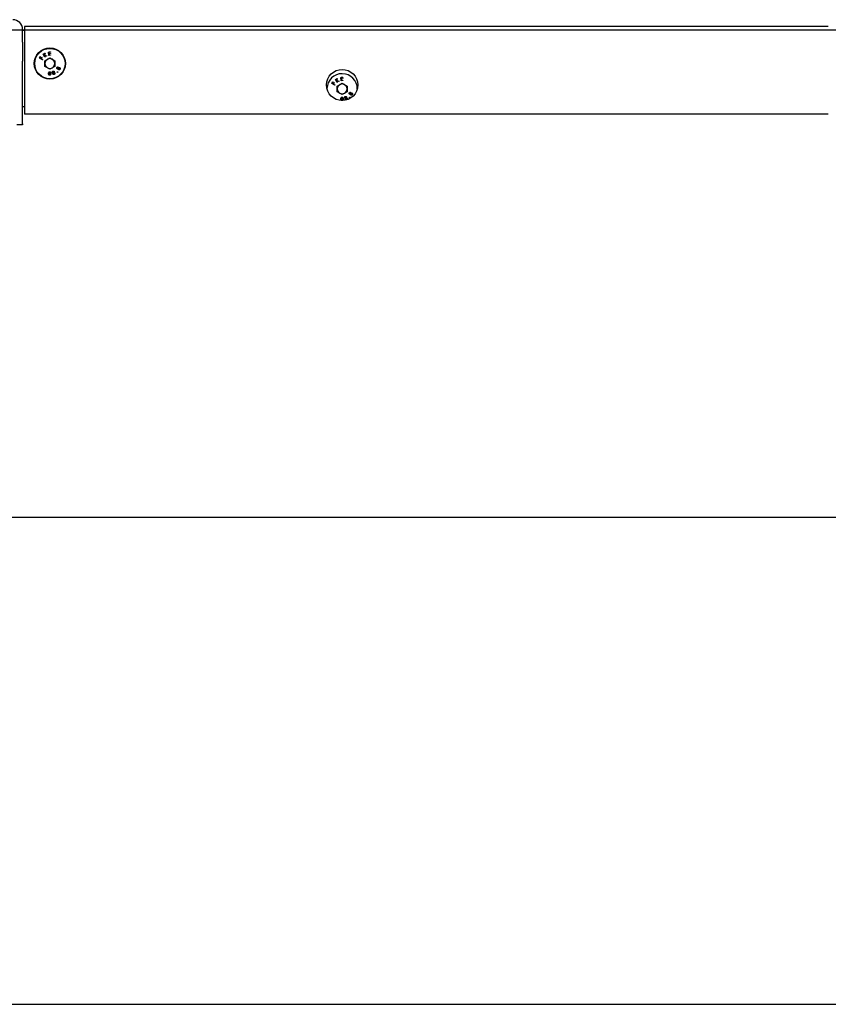
# Model space of a CAD drawing. Extents: x 0 to 7425, y 0 to 5250.
# Drawn here: x 2818 to 3233, y 1100 to 1605 of the extents above; entities that cross this region are included whole.
import ezdxf

# ---------------------------------------------------------------- set-up
doc = ezdxf.new("R2010")
doc.units = 0
doc.header["$LTSCALE"] = 25
doc.layers.get('0').update_dxf_attribs({"linetype": 'CONTINUOUS'})
doc.layers.add('DOLD_REFERENS_RAM___LINJER', color=1, linetype='CONTINUOUS')

msp = doc.modelspace()

# ---------------------------------------------------------------- linework, layer by layer
at = {"color": 7, "linetype": 'CONTINUOUS'}
for p, q in [((3232.533, 1601.664), (2820.033, 1601.664)), ((2820.033, 1601.664), (2820.033, 1598.664)), ((2819.033, 1593.675), (2819.033, 1600.164)), ((2820.033, 1599.664), (2819.033, 1599.664)), ((2820.033, 1598.664), (2820.033, 1559.664)), ((2819.033, 1593.675), (2819.033, 1583.803)), ((2827.779, 1585.49), (2828.24, 1586.233)), ((2828.24, 1586.233), (2828.386, 1586.142)), ((2829.589, 1587.509), (2829.742, 1587.598)), ((2830.465, 1586.01), (2829.589, 1587.509)), ((2829.742, 1587.598), (2830.07, 1587.036)), ((2830.07, 1587.036), (2830.34, 1587.948)), ((2830.209, 1586.799), (2830.618, 1586.1)), ((2831.276, 1586.484), (2830.209, 1586.799)), ((2830.543, 1588.066), (2830.216, 1586.973)), ((2830.216, 1586.973), (2831.474, 1586.6)), ((2830.34, 1587.948), (2830.543, 1588.066)), ((2831.474, 1586.6), (2831.276, 1586.484)), ((2832.37, 1588.585), (2833.367, 1588.623)), ((2832.437, 1586.844), (2832.37, 1588.585)), ((2833.427, 1586.882), (2832.437, 1586.844)), ((2833.374, 1588.451), (2832.551, 1588.42)), ((2832.551, 1588.42), (2832.571, 1587.876)), ((2832.571, 1587.876), (2833.387, 1587.907)), ((2833.394, 1587.737), (2832.578, 1587.705)), ((2832.578, 1587.705), (2832.604, 1587.023)), ((2832.604, 1587.023), (2833.42, 1587.054)), ((2833.367, 1588.623), (2833.374, 1588.451)), ((2833.387, 1587.907), (2833.394, 1587.737)), ((2833.42, 1587.054), (2833.427, 1586.882)), ((2819.033, 1551.806), (2819.033, 1583.803)), ((2829.261, 1584.571), (2827.779, 1585.49)), ((2828.386, 1586.142), (2828.016, 1585.546)), ((2828.016, 1585.546), (2828.479, 1585.259)), ((2828.479, 1585.259), (2828.849, 1585.855)), ((2828.995, 1585.764), (2828.626, 1585.168)), ((2828.626, 1585.168), (2829.352, 1584.718)), ((2828.849, 1585.855), (2828.995, 1585.764)), ((2829.352, 1584.718), (2829.261, 1584.571)), ((2830.618, 1586.1), (2830.465, 1586.01)), ((2830.523, 1584.113), (2833.033, 1585.562)), ((2830.523, 1581.215), (2830.523, 1584.113)), ((2833.033, 1579.765), (2830.523, 1581.215)), ((2833.033, 1585.562), (2835.543, 1584.113)), ((2835.543, 1581.215), (2833.033, 1579.765)), ((2835.543, 1584.113), (2835.543, 1581.215)), ((2977.779, 1572.49), (2978.24, 1573.233)), ((2979.261, 1571.571), (2977.779, 1572.49)), ((2978.386, 1573.142), (2978.016, 1572.546)), ((2978.016, 1572.546), (2978.479, 1572.259)), ((2978.24, 1573.233), (2978.386, 1573.142)), ((2978.479, 1572.259), (2978.849, 1572.855)), ((2978.995, 1572.764), (2978.626, 1572.168)), ((2978.626, 1572.168), (2979.352, 1571.718)), ((2978.849, 1572.855), (2978.995, 1572.764)), ((2979.352, 1571.718), (2979.261, 1571.571)), ((2979.589, 1574.509), (2979.742, 1574.598)), ((2980.465, 1573.01), (2979.589, 1574.509)), ((2979.742, 1574.598), (2980.07, 1574.036)), ((2980.07, 1574.036), (2980.34, 1574.948)), ((2980.209, 1573.799), (2980.618, 1573.1)), ((2981.276, 1573.484), (2980.209, 1573.799)), ((2980.543, 1575.066), (2980.216, 1573.973)), ((2980.216, 1573.973), (2981.474, 1573.6)), ((2980.34, 1574.948), (2980.543, 1575.066)), ((2980.618, 1573.1), (2980.465, 1573.01)), ((2980.523, 1571.113), (2983.033, 1572.562)), ((2980.523, 1568.215), (2980.523, 1571.113)), ((2981.474, 1573.6), (2981.276, 1573.484)), ((2982.37, 1575.585), (2983.367, 1575.623)), ((2982.437, 1573.844), (2982.37, 1575.585)), ((2983.427, 1573.882), (2982.437, 1573.844)), ((2983.374, 1575.451), (2982.551, 1575.42)), ((2982.551, 1575.42), (2982.571, 1574.876)), ((2982.571, 1574.876), (2983.387, 1574.907)), ((2983.394, 1574.737), (2982.578, 1574.705)), ((2982.578, 1574.705), (2982.604, 1574.023)), ((2982.604, 1574.023), (2983.42, 1574.054)), ((2983.033, 1572.562), (2985.543, 1571.113)), ((2983.367, 1575.623), (2983.374, 1575.451)), ((2983.387, 1574.907), (2983.394, 1574.737)), ((2983.42, 1574.054), (2983.427, 1573.882)), ((2985.543, 1571.113), (2985.543, 1568.215)), ((2983.033, 1566.765), (2980.523, 1568.215)), ((2985.543, 1568.215), (2983.033, 1566.765)), ((2819.033, 1560.664), (2820.033, 1560.664)), ((2820.033, 1559.664), (2820.033, 1556.664)), ((3232.533, 1556.664), (2820.033, 1556.664)), ((2819.033, 1551.164), (2816.033, 1551.164)), ((2819.033, 1551.806), (2819.033, 1551.164))]:
    msp.add_line(p, q, dxfattribs=at)
for centre, radius in [((2833.033, 1582.664), 8), ((2833.033, 1582.664), 7.785), ((2983.033, 1571.664), 8)]:
    msp.add_circle(centre, radius, dxfattribs=at)
for centre, radius, start, end in [((2814.033, 1600.164), 5, 0, 90), ((2833.033, 1582.664), 2.51, 120, 180), ((2833.033, 1582.664), 2.51, 180, 240), ((2833.033, 1582.664), 2.51, 60, 120), ((2833.033, 1582.664), 2.51, 0, 60), ((2833.033, 1582.664), 2.51, 300, 0), ((2833.033, 1582.664), 2.51, 240, 300), ((2983.033, 1569.664), 7.785, 0, 178.88451), ((2983.033, 1569.664), 2.51, 120, 180), ((2983.033, 1569.664), 2.51, 60, 120), ((2983.033, 1569.664), 2.51, 0, 60), ((2983.033, 1569.664), 2.51, 180, 240), ((2983.033, 1569.664), 2.51, 240, 300), ((2983.033, 1569.664), 2.51, 300, 0)]:
    msp.add_arc(centre, radius, start, end, dxfattribs=at)
for points, knots in [([(2832.366, 1577.58), (2832.375, 1577.788), (2832.388, 1578.101), (2832.624, 1578.387), (2832.811, 1578.477), (2832.913, 1578.483), (2832.964, 1578.487)], [0, 0, 0, 0, 0.4997033, 0.7488568, 0.8744096, 1, 1, 1, 1]), ([(2832.938, 1576.659), (2832.887, 1576.663), (2832.786, 1576.673), (2832.602, 1576.766), (2832.376, 1577.061), (2832.37, 1577.372), (2832.366, 1577.58)], [0, 0, 0, 0, 0.1255894, 0.2511449, 0.500308, 1, 1, 1, 1]), ([(2832.531, 1577.574), (2832.529, 1577.41), (2832.528, 1577.164), (2832.686, 1576.918), (2832.826, 1576.831), (2832.906, 1576.821), (2832.946, 1576.816)], [0, 0, 0, 0, 0.50048879, 0.74933156, 0.87473397, 1, 1, 1, 1]), ([(2832.967, 1578.321), (2832.927, 1578.317), (2832.846, 1578.309), (2832.704, 1578.227), (2832.54, 1577.984), (2832.534, 1577.738), (2832.531, 1577.574)], [0, 0, 0, 0, 0.1253189, 0.2507518, 0.4995899, 1, 1, 1, 1]), ([(2833.554, 1577.564), (2833.541, 1577.355), (2833.522, 1577.041), (2833.28, 1576.756), (2833.092, 1576.669), (2832.989, 1576.662), (2832.938, 1576.659)], [0, 0, 0, 0, 0.4993456, 0.7487484, 0.8743763, 1, 1, 1, 1]), ([(2832.946, 1576.816), (2832.994, 1576.822), (2833.09, 1576.833), (2833.236, 1576.934), (2833.288, 1577.047), (2833.32, 1577.116)], [0, 0, 0, 0, 0.2801474, 0.560574, 1, 1, 1, 1]), ([(2832.964, 1578.487), (2833.015, 1578.482), (2833.117, 1578.472), (2833.303, 1578.379), (2833.536, 1578.087), (2833.547, 1577.773), (2833.554, 1577.564)], [0, 0, 0, 0, 0.1256375, 0.2512491, 0.5006354, 1, 1, 1, 1]), ([(2833.391, 1577.562), (2833.387, 1577.725), (2833.381, 1577.97), (2833.227, 1578.218), (2833.088, 1578.305), (2833.007, 1578.316), (2832.967, 1578.321)], [0, 0, 0, 0, 0.5002147, 0.7492743, 0.8747285, 1, 1, 1, 1]), ([(2833.32, 1577.116), (2833.343, 1577.198), (2833.384, 1577.344), (2833.389, 1577.496), (2833.391, 1577.562)], [0, 0, 0, 0, 0.5596368, 1, 1, 1, 1]), ([(2834.295, 1578.175), (2834.28, 1578.245), (2834.25, 1578.385), (2834.33, 1578.576), (2834.453, 1578.713), (2834.553, 1578.763), (2834.603, 1578.788)], [0, 0, 0, 0, 0.2788526, 0.5585222, 0.7792227, 1, 1, 1, 1]), ([(2834.671, 1577.923), (2834.58, 1577.941), (2834.417, 1577.973), (2834.332, 1578.113), (2834.295, 1578.175)], [0, 0, 0, 0, 0.55999657, 1, 1, 1, 1]), ([(2834.659, 1578.628), (2834.618, 1578.608), (2834.536, 1578.567), (2834.462, 1578.459), (2834.43, 1578.344), (2834.449, 1578.274), (2834.459, 1578.239)], [0, 0, 0, 0, 0.28037565, 0.56003108, 0.78016063, 1, 1, 1, 1]), ([(2834.459, 1578.239), (2834.483, 1578.199), (2834.533, 1578.119), (2834.658, 1578.067), (2834.778, 1578.051), (2834.849, 1578.073), (2834.884, 1578.083)], [0, 0, 0, 0, 0.2785315, 0.5589043, 0.7794128, 1, 1, 1, 1]), ([(2834.533, 1577.362), (2834.517, 1577.417), (2834.484, 1577.527), (2834.522, 1577.736), (2834.615, 1577.852), (2834.671, 1577.923)], [0, 0, 0, 0, 0.280102, 0.5599834, 1, 1, 1, 1]), ([(2835.273, 1577.091), (2835.194, 1577.064), (2835.036, 1577.012), (2834.804, 1577.066), (2834.627, 1577.19), (2834.564, 1577.305), (2834.533, 1577.362)], [0, 0, 0, 0, 0.2805845, 0.5593984, 0.7798861, 1, 1, 1, 1]), ([(2834.603, 1578.788), (2834.671, 1578.807), (2834.808, 1578.845), (2835.003, 1578.797), (2835.157, 1578.695), (2835.21, 1578.597), (2835.237, 1578.549)], [0, 0, 0, 0, 0.2799504, 0.5596934, 0.7799965, 1, 1, 1, 1]), ([(2835.072, 1578.49), (2835.048, 1578.529), (2834.999, 1578.607), (2834.879, 1578.662), (2834.76, 1578.663), (2834.693, 1578.64), (2834.659, 1578.628)], [0, 0, 0, 0, 0.2786627, 0.5584012, 0.7788494, 1, 1, 1, 1]), ([(2834.945, 1577.939), (2834.891, 1577.911), (2834.785, 1577.856), (2834.696, 1577.71), (2834.659, 1577.558), (2834.684, 1577.467), (2834.697, 1577.422)], [0, 0, 0, 0, 0.2800587, 0.5597653, 0.780001, 1, 1, 1, 1]), ([(2834.697, 1577.422), (2834.726, 1577.372), (2834.785, 1577.273), (2834.937, 1577.204), (2835.086, 1577.201), (2835.171, 1577.23), (2835.214, 1577.244)], [0, 0, 0, 0, 0.27917926, 0.5583644, 0.77897342, 1, 1, 1, 1]), ([(2834.884, 1578.083), (2834.925, 1578.106), (2835.007, 1578.151), (2835.076, 1578.265), (2835.099, 1578.384), (2835.081, 1578.455), (2835.072, 1578.49)], [0, 0, 0, 0, 0.2797672, 0.5596107, 0.7800158, 1, 1, 1, 1]), ([(2835.459, 1577.746), (2835.43, 1577.795), (2835.37, 1577.894), (2835.22, 1577.961), (2835.074, 1577.979), (2834.988, 1577.952), (2834.945, 1577.939)], [0, 0, 0, 0, 0.2787532, 0.5588488, 0.7793224, 1, 1, 1, 1]), ([(2835.237, 1578.549), (2835.249, 1578.506), (2835.275, 1578.422), (2835.25, 1578.262), (2835.184, 1578.17), (2835.144, 1578.113)], [0, 0, 0, 0, 0.28020543, 0.56026969, 1, 1, 1, 1]), ([(2835.144, 1578.113), (2835.256, 1578.096), (2835.413, 1578.071), (2835.561, 1577.932), (2835.599, 1577.853), (2835.619, 1577.814)], [0, 0, 0, 0, 0.5577708, 0.7788171, 1, 1, 1, 1]), ([(2835.214, 1577.244), (2835.267, 1577.27), (2835.373, 1577.322), (2835.463, 1577.463), (2835.497, 1577.612), (2835.472, 1577.701), (2835.459, 1577.746)], [0, 0, 0, 0, 0.2803799, 0.5595953, 0.7798631, 1, 1, 1, 1]), ([(2835.629, 1577.436), (2835.61, 1577.392), (2835.572, 1577.304), (2835.452, 1577.177), (2835.341, 1577.124), (2835.273, 1577.091)], [0, 0, 0, 0, 0.2801163, 0.5602384, 1, 1, 1, 1]), ([(2835.619, 1577.814), (2835.639, 1577.744), (2835.676, 1577.618), (2835.643, 1577.492), (2835.629, 1577.436)], [0, 0, 0, 0, 0.55935562, 1, 1, 1, 1]), ([(2836.831, 1579.967), (2836.775, 1580.011), (2836.662, 1580.1), (2836.602, 1580.299), (2836.61, 1580.483), (2836.655, 1580.586), (2836.678, 1580.637)], [0, 0, 0, 0, 0.27894084, 0.55853199, 0.77921183, 1, 1, 1, 1]), ([(2836.678, 1580.637), (2836.719, 1580.695), (2836.799, 1580.812), (2836.981, 1580.901), (2837.165, 1580.919), (2837.269, 1580.878), (2837.32, 1580.857)], [0, 0, 0, 0, 0.2799641, 0.5597226, 0.7800566, 1, 1, 1, 1]), ([(2836.823, 1580.549), (2836.804, 1580.507), (2836.767, 1580.423), (2836.778, 1580.293), (2836.828, 1580.183), (2836.887, 1580.142), (2836.917, 1580.121)], [0, 0, 0, 0, 0.2803202, 0.5601118, 0.7802037, 1, 1, 1, 1]), ([(2836.838, 1578.184), (2836.826, 1578.202), (2836.8, 1578.238), (2836.798, 1578.3), (2836.815, 1578.354), (2836.838, 1578.378), (2836.85, 1578.391)], [0, 0, 0, 0, 0.2795989, 0.5593058, 0.7796863, 1, 1, 1, 1]), ([(2837.23, 1580.706), (2837.187, 1580.721), (2837.1, 1580.75), (2836.971, 1580.715), (2836.879, 1580.641), (2836.842, 1580.58), (2836.823, 1580.549)], [0, 0, 0, 0, 0.27870316, 0.55852076, 0.77892728, 1, 1, 1, 1]), ([(2837.283, 1580.012), (2837.201, 1579.968), (2837.055, 1579.889), (2836.9, 1579.943), (2836.831, 1579.967)], [0, 0, 0, 0, 0.5599312, 1, 1, 1, 1]), ([(2837.045, 1578.171), (2837.027, 1578.158), (2836.991, 1578.134), (2836.929, 1578.132), (2836.875, 1578.149), (2836.85, 1578.172), (2836.838, 1578.184)], [0, 0, 0, 0, 0.279357, 0.5591808, 0.7794886, 1, 1, 1, 1]), ([(2836.85, 1578.391), (2836.868, 1578.403), (2836.904, 1578.428), (2836.966, 1578.429), (2837.02, 1578.413), (2837.044, 1578.389), (2837.056, 1578.377)], [0, 0, 0, 0, 0.27957488, 0.55917129, 0.77942944, 1, 1, 1, 1]), ([(2836.917, 1580.121), (2836.961, 1580.106), (2837.051, 1580.075), (2837.181, 1580.116), (2837.284, 1580.179), (2837.325, 1580.241), (2837.345, 1580.272)], [0, 0, 0, 0, 0.2785211, 0.5588872, 0.7793971, 1, 1, 1, 1]), ([(2837.056, 1578.377), (2837.069, 1578.359), (2837.093, 1578.324), (2837.096, 1578.262), (2837.08, 1578.208), (2837.057, 1578.183), (2837.045, 1578.171)], [0, 0, 0, 0, 0.2796508, 0.5593809, 0.7796392, 1, 1, 1, 1]), ([(2837.345, 1580.272), (2837.362, 1580.316), (2837.397, 1580.403), (2837.378, 1580.535), (2837.319, 1580.642), (2837.26, 1580.685), (2837.23, 1580.706)], [0, 0, 0, 0, 0.2798153, 0.5595938, 0.780026, 1, 1, 1, 1]), ([(2837.535, 1579.49), (2837.487, 1579.522), (2837.391, 1579.587), (2837.289, 1579.773), (2837.285, 1579.921), (2837.283, 1580.012)], [0, 0, 0, 0, 0.2802046, 0.5600776, 1, 1, 1, 1]), ([(2837.32, 1580.857), (2837.357, 1580.833), (2837.431, 1580.784), (2837.514, 1580.645), (2837.522, 1580.531), (2837.527, 1580.462)], [0, 0, 0, 0, 0.280188, 0.5603035, 1, 1, 1, 1]), ([(2837.485, 1580.199), (2837.461, 1580.144), (2837.414, 1580.033), (2837.439, 1579.863), (2837.507, 1579.723), (2837.585, 1579.668), (2837.624, 1579.641)], [0, 0, 0, 0, 0.2800425, 0.5597489, 0.7800073, 1, 1, 1, 1]), ([(2838.005, 1580.379), (2837.951, 1580.398), (2837.842, 1580.437), (2837.683, 1580.393), (2837.558, 1580.313), (2837.509, 1580.237), (2837.485, 1580.199)], [0, 0, 0, 0, 0.2788328, 0.5589204, 0.7793561, 1, 1, 1, 1]), ([(2837.527, 1580.462), (2837.574, 1580.492), (2837.667, 1580.553), (2837.819, 1580.597), (2837.965, 1580.588), (2838.045, 1580.552), (2838.085, 1580.534)], [0, 0, 0, 0, 0.2803869, 0.5598818, 0.7799154, 1, 1, 1, 1]), ([(2838.281, 1579.754), (2838.236, 1579.683), (2838.148, 1579.541), (2837.933, 1579.435), (2837.717, 1579.417), (2837.596, 1579.466), (2837.535, 1579.49)], [0, 0, 0, 0, 0.2805889, 0.5593159, 0.7798334, 1, 1, 1, 1]), ([(2837.624, 1579.641), (2837.678, 1579.621), (2837.787, 1579.582), (2837.949, 1579.627), (2838.065, 1579.72), (2838.113, 1579.796), (2838.137, 1579.835)], [0, 0, 0, 0, 0.2791742, 0.5583277, 0.7789862, 1, 1, 1, 1]), ([(2838.137, 1579.835), (2838.161, 1579.888), (2838.209, 1579.996), (2838.19, 1580.163), (2838.12, 1580.3), (2838.043, 1580.352), (2838.005, 1580.379)], [0, 0, 0, 0, 0.2803447, 0.5596303, 0.7799184, 1, 1, 1, 1]), ([(2838.085, 1580.534), (2838.146, 1580.492), (2838.255, 1580.419), (2838.311, 1580.301), (2838.335, 1580.249)], [0, 0, 0, 0, 0.5593401, 1, 1, 1, 1]), ([(2838.335, 1580.249), (2838.354, 1580.152), (2838.389, 1579.98), (2838.314, 1579.823), (2838.281, 1579.754)], [0, 0, 0, 0, 0.5578032, 1, 1, 1, 1]), ([(2986.831, 1566.967), (2986.775, 1567.011), (2986.662, 1567.1), (2986.602, 1567.299), (2986.61, 1567.483), (2986.655, 1567.586), (2986.678, 1567.637)], [0, 0, 0, 0, 0.2789408, 0.558532, 0.7792118, 1, 1, 1, 1]), ([(2986.678, 1567.637), (2986.719, 1567.695), (2986.799, 1567.812), (2986.981, 1567.901), (2987.165, 1567.919), (2987.269, 1567.878), (2987.32, 1567.857)], [0, 0, 0, 0, 0.27996411, 0.55972259, 0.78005664, 1, 1, 1, 1]), ([(2986.823, 1567.549), (2986.804, 1567.507), (2986.767, 1567.423), (2986.778, 1567.293), (2986.828, 1567.183), (2986.887, 1567.142), (2986.917, 1567.121)], [0, 0, 0, 0, 0.2803202, 0.5601118, 0.7802037, 1, 1, 1, 1]), ([(2987.23, 1567.706), (2987.187, 1567.721), (2987.1, 1567.75), (2986.971, 1567.715), (2986.879, 1567.641), (2986.842, 1567.58), (2986.823, 1567.549)], [0, 0, 0, 0, 0.2787032, 0.5585208, 0.7789273, 1, 1, 1, 1]), ([(2987.283, 1567.012), (2987.201, 1566.968), (2987.055, 1566.889), (2986.9, 1566.943), (2986.831, 1566.967)], [0, 0, 0, 0, 0.5599312, 1, 1, 1, 1]), ([(2986.917, 1567.121), (2986.961, 1567.106), (2987.051, 1567.075), (2987.181, 1567.116), (2987.284, 1567.179), (2987.325, 1567.241), (2987.345, 1567.272)], [0, 0, 0, 0, 0.2785211, 0.5588872, 0.7793971, 1, 1, 1, 1]), ([(2987.345, 1567.272), (2987.362, 1567.316), (2987.397, 1567.403), (2987.378, 1567.535), (2987.319, 1567.642), (2987.26, 1567.685), (2987.23, 1567.706)], [0, 0, 0, 0, 0.2798153, 0.5595938, 0.780026, 1, 1, 1, 1]), ([(2987.535, 1566.49), (2987.487, 1566.522), (2987.391, 1566.587), (2987.289, 1566.773), (2987.285, 1566.921), (2987.283, 1567.012)], [0, 0, 0, 0, 0.2802046, 0.5600776, 1, 1, 1, 1]), ([(2987.32, 1567.857), (2987.357, 1567.833), (2987.431, 1567.784), (2987.514, 1567.645), (2987.522, 1567.531), (2987.527, 1567.462)], [0, 0, 0, 0, 0.28018804, 0.56030352, 1, 1, 1, 1]), ([(2987.485, 1567.199), (2987.461, 1567.144), (2987.414, 1567.033), (2987.439, 1566.863), (2987.507, 1566.723), (2987.585, 1566.668), (2987.624, 1566.641)], [0, 0, 0, 0, 0.2800425, 0.5597489, 0.7800073, 1, 1, 1, 1]), ([(2988.005, 1567.379), (2987.951, 1567.398), (2987.842, 1567.437), (2987.683, 1567.393), (2987.558, 1567.313), (2987.509, 1567.237), (2987.485, 1567.199)], [0, 0, 0, 0, 0.2788328, 0.5589204, 0.7793561, 1, 1, 1, 1]), ([(2987.527, 1567.462), (2987.574, 1567.492), (2987.667, 1567.553), (2987.819, 1567.597), (2987.965, 1567.588), (2988.045, 1567.552), (2988.085, 1567.534)], [0, 0, 0, 0, 0.2803869, 0.5598818, 0.7799154, 1, 1, 1, 1]), ([(2988.281, 1566.754), (2988.236, 1566.683), (2988.148, 1566.541), (2987.933, 1566.435), (2987.717, 1566.417), (2987.596, 1566.466), (2987.535, 1566.49)], [0, 0, 0, 0, 0.2805889, 0.5593159, 0.7798334, 1, 1, 1, 1]), ([(2987.624, 1566.641), (2987.678, 1566.621), (2987.787, 1566.582), (2987.949, 1566.627), (2988.065, 1566.72), (2988.113, 1566.796), (2988.137, 1566.835)], [0, 0, 0, 0, 0.2791742, 0.5583277, 0.7789862, 1, 1, 1, 1]), ([(2988.137, 1566.835), (2988.161, 1566.888), (2988.209, 1566.996), (2988.19, 1567.163), (2988.12, 1567.3), (2988.043, 1567.352), (2988.005, 1567.379)], [0, 0, 0, 0, 0.2803447, 0.5596303, 0.7799184, 1, 1, 1, 1]), ([(2988.085, 1567.534), (2988.146, 1567.492), (2988.255, 1567.419), (2988.311, 1567.301), (2988.335, 1567.249)], [0, 0, 0, 0, 0.5593401, 1, 1, 1, 1]), ([(2988.335, 1567.249), (2988.354, 1567.152), (2988.389, 1566.98), (2988.314, 1566.823), (2988.281, 1566.754)], [0, 0, 0, 0, 0.5578032, 1, 1, 1, 1]), ([(2982.366, 1564.58), (2982.375, 1564.788), (2982.388, 1565.101), (2982.624, 1565.387), (2982.811, 1565.477), (2982.913, 1565.483), (2982.964, 1565.487)], [0, 0, 0, 0, 0.4997033, 0.7488568, 0.8744096, 1, 1, 1, 1]), ([(2982.938, 1563.659), (2982.887, 1563.663), (2982.786, 1563.673), (2982.602, 1563.766), (2982.376, 1564.061), (2982.37, 1564.372), (2982.366, 1564.58)], [0, 0, 0, 0, 0.1255894, 0.2511449, 0.500308, 1, 1, 1, 1]), ([(2982.531, 1564.574), (2982.529, 1564.41), (2982.528, 1564.164), (2982.686, 1563.918), (2982.826, 1563.831), (2982.906, 1563.821), (2982.946, 1563.816)], [0, 0, 0, 0, 0.5004888, 0.7493316, 0.874734, 1, 1, 1, 1]), ([(2982.967, 1565.321), (2982.927, 1565.317), (2982.846, 1565.309), (2982.704, 1565.227), (2982.54, 1564.984), (2982.534, 1564.738), (2982.531, 1564.574)], [0, 0, 0, 0, 0.1253189, 0.2507518, 0.4995899, 1, 1, 1, 1]), ([(2983.554, 1564.564), (2983.541, 1564.355), (2983.522, 1564.041), (2983.28, 1563.756), (2983.092, 1563.669), (2982.989, 1563.662), (2982.938, 1563.659)], [0, 0, 0, 0, 0.4993456, 0.7487484, 0.8743763, 1, 1, 1, 1]), ([(2982.946, 1563.816), (2982.994, 1563.822), (2983.09, 1563.833), (2983.236, 1563.934), (2983.288, 1564.047), (2983.32, 1564.116)], [0, 0, 0, 0, 0.2801474, 0.560574, 1, 1, 1, 1]), ([(2982.964, 1565.487), (2983.015, 1565.482), (2983.117, 1565.472), (2983.303, 1565.379), (2983.536, 1565.087), (2983.547, 1564.773), (2983.554, 1564.564)], [0, 0, 0, 0, 0.1256375, 0.2512491, 0.5006354, 1, 1, 1, 1]), ([(2983.391, 1564.562), (2983.387, 1564.725), (2983.381, 1564.97), (2983.227, 1565.218), (2983.088, 1565.305), (2983.007, 1565.316), (2982.967, 1565.321)], [0, 0, 0, 0, 0.5002147, 0.7492743, 0.8747285, 1, 1, 1, 1]), ([(2983.32, 1564.116), (2983.343, 1564.198), (2983.384, 1564.344), (2983.389, 1564.496), (2983.391, 1564.562)], [0, 0, 0, 0, 0.5596368, 1, 1, 1, 1]), ([(2984.295, 1565.175), (2984.28, 1565.245), (2984.25, 1565.385), (2984.33, 1565.576), (2984.453, 1565.713), (2984.553, 1565.763), (2984.603, 1565.788)], [0, 0, 0, 0, 0.2788526, 0.5585222, 0.7792227, 1, 1, 1, 1]), ([(2984.671, 1564.923), (2984.58, 1564.941), (2984.417, 1564.973), (2984.332, 1565.113), (2984.295, 1565.175)], [0, 0, 0, 0, 0.5599966, 1, 1, 1, 1]), ([(2984.659, 1565.628), (2984.618, 1565.608), (2984.536, 1565.567), (2984.462, 1565.459), (2984.43, 1565.344), (2984.449, 1565.274), (2984.459, 1565.239)], [0, 0, 0, 0, 0.2803756, 0.5600311, 0.7801606, 1, 1, 1, 1]), ([(2984.459, 1565.239), (2984.483, 1565.199), (2984.533, 1565.119), (2984.658, 1565.067), (2984.778, 1565.051), (2984.849, 1565.073), (2984.884, 1565.083)], [0, 0, 0, 0, 0.2785315, 0.5589043, 0.7794128, 1, 1, 1, 1]), ([(2984.533, 1564.362), (2984.517, 1564.417), (2984.484, 1564.527), (2984.522, 1564.736), (2984.615, 1564.852), (2984.671, 1564.923)], [0, 0, 0, 0, 0.280102, 0.5599834, 1, 1, 1, 1]), ([(2985.273, 1564.091), (2985.194, 1564.064), (2985.036, 1564.012), (2984.804, 1564.066), (2984.627, 1564.19), (2984.564, 1564.305), (2984.533, 1564.362)], [0, 0, 0, 0, 0.2805845, 0.5593984, 0.7798861, 1, 1, 1, 1]), ([(2984.603, 1565.788), (2984.671, 1565.807), (2984.808, 1565.845), (2985.003, 1565.797), (2985.157, 1565.695), (2985.21, 1565.597), (2985.237, 1565.549)], [0, 0, 0, 0, 0.2799504, 0.5596934, 0.7799965, 1, 1, 1, 1]), ([(2985.072, 1565.49), (2985.048, 1565.529), (2984.999, 1565.607), (2984.879, 1565.662), (2984.76, 1565.663), (2984.693, 1565.64), (2984.659, 1565.628)], [0, 0, 0, 0, 0.2786627, 0.5584012, 0.7788494, 1, 1, 1, 1]), ([(2984.945, 1564.939), (2984.891, 1564.911), (2984.785, 1564.856), (2984.696, 1564.71), (2984.659, 1564.558), (2984.684, 1564.467), (2984.697, 1564.422)], [0, 0, 0, 0, 0.2800587, 0.5597653, 0.780001, 1, 1, 1, 1]), ([(2984.697, 1564.422), (2984.726, 1564.372), (2984.785, 1564.273), (2984.937, 1564.204), (2985.086, 1564.201), (2985.171, 1564.23), (2985.214, 1564.244)], [0, 0, 0, 0, 0.2791793, 0.5583644, 0.7789734, 1, 1, 1, 1]), ([(2984.884, 1565.083), (2984.925, 1565.106), (2985.007, 1565.151), (2985.076, 1565.265), (2985.099, 1565.384), (2985.081, 1565.455), (2985.072, 1565.49)], [0, 0, 0, 0, 0.2797672, 0.5596107, 0.7800158, 1, 1, 1, 1]), ([(2985.459, 1564.746), (2985.43, 1564.795), (2985.37, 1564.894), (2985.22, 1564.961), (2985.074, 1564.979), (2984.988, 1564.952), (2984.945, 1564.939)], [0, 0, 0, 0, 0.2787532, 0.5588488, 0.7793224, 1, 1, 1, 1]), ([(2985.237, 1565.549), (2985.249, 1565.506), (2985.275, 1565.422), (2985.25, 1565.262), (2985.184, 1565.17), (2985.144, 1565.113)], [0, 0, 0, 0, 0.2802054, 0.5602697, 1, 1, 1, 1]), ([(2985.144, 1565.113), (2985.256, 1565.096), (2985.413, 1565.071), (2985.561, 1564.932), (2985.599, 1564.853), (2985.619, 1564.814)], [0, 0, 0, 0, 0.5577708, 0.7788171, 1, 1, 1, 1]), ([(2985.214, 1564.244), (2985.267, 1564.27), (2985.373, 1564.322), (2985.463, 1564.463), (2985.497, 1564.612), (2985.472, 1564.701), (2985.459, 1564.746)], [0, 0, 0, 0, 0.2803799, 0.5595953, 0.7798631, 1, 1, 1, 1]), ([(2985.629, 1564.436), (2985.61, 1564.392), (2985.572, 1564.304), (2985.452, 1564.177), (2985.341, 1564.124), (2985.273, 1564.091)], [0, 0, 0, 0, 0.2801163, 0.5602384, 1, 1, 1, 1]), ([(2985.619, 1564.814), (2985.639, 1564.744), (2985.676, 1564.618), (2985.643, 1564.492), (2985.629, 1564.436)], [0, 0, 0, 0, 0.5593556, 1, 1, 1, 1]), ([(2986.838, 1565.184), (2986.826, 1565.202), (2986.8, 1565.238), (2986.798, 1565.3), (2986.815, 1565.354), (2986.838, 1565.378), (2986.85, 1565.391)], [0, 0, 0, 0, 0.2795989, 0.5593058, 0.7796863, 1, 1, 1, 1]), ([(2987.045, 1565.171), (2987.027, 1565.158), (2986.991, 1565.134), (2986.929, 1565.132), (2986.875, 1565.149), (2986.85, 1565.172), (2986.838, 1565.184)], [0, 0, 0, 0, 0.279357, 0.5591808, 0.7794886, 1, 1, 1, 1]), ([(2986.85, 1565.391), (2986.868, 1565.403), (2986.904, 1565.428), (2986.966, 1565.429), (2987.02, 1565.413), (2987.044, 1565.389), (2987.056, 1565.377)], [0, 0, 0, 0, 0.27957488, 0.55917129, 0.77942944, 1, 1, 1, 1]), ([(2987.056, 1565.377), (2987.069, 1565.359), (2987.093, 1565.324), (2987.096, 1565.262), (2987.08, 1565.208), (2987.057, 1565.183), (2987.045, 1565.171)], [0, 0, 0, 0, 0.2796508, 0.5593809, 0.7796392, 1, 1, 1, 1])]:
    msp.add_open_spline(points, degree=3, knots=knots, dxfattribs=at)
at = {"layer": 'DOLD_REFERENS_RAM___LINJER'}
for p, q in [((1600, 1600), (5825, 1600)), ((1350, 1350), (6075, 1350)), ((1100, 1100), (6325, 1100))]:
    msp.add_line(p, q, dxfattribs=at)

doc.saveas('drawing.dxf')
